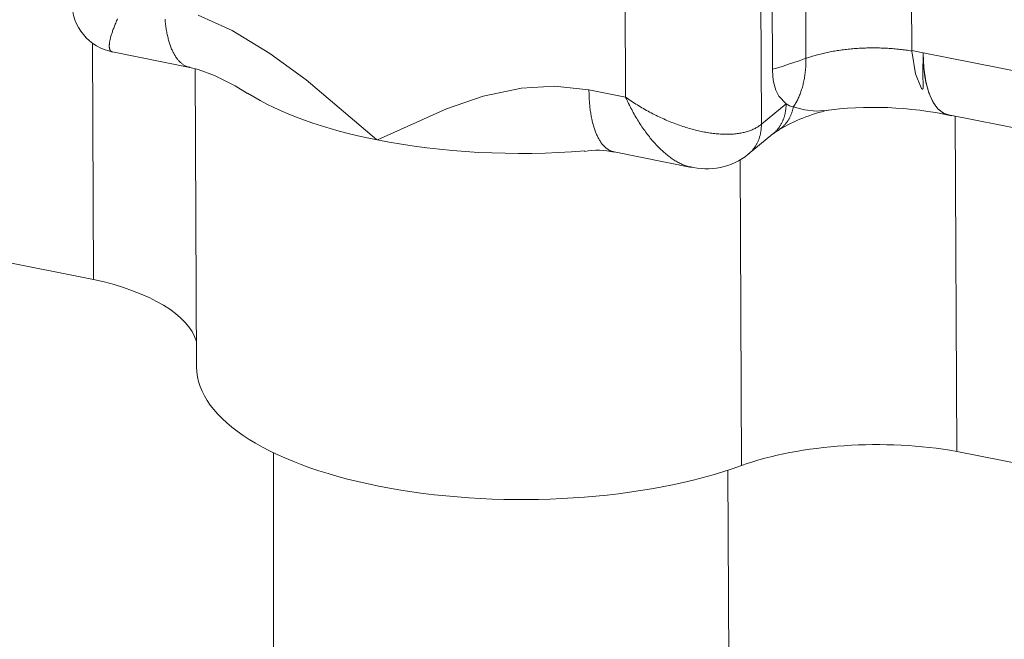
# Model space of a CAD drawing. Units: millimetres. Extents: x -1118 to 9347, y 4593 to 4926.
# Drawn here: x -254 to -254, y 4810 to 4811 of the extents above; entities that cross this region are included whole.
import ezdxf

# ---------------------------------------------------------------- set-up
doc = ezdxf.new("R2010")
doc.units = ezdxf.units.MM
doc.layers.add('БЗ', color=7, linetype='Continuous', lineweight=5)

msp = doc.modelspace()

# ---------------------------------------------------------------- linework, layer by layer
at = {"layer": 'БЗ', "color": 7, "linetype": 'Continuous'}
for p, q in [((-253.6101412225077, 4810.740142355988), (-253.6093301623115, 4810.567056577665)), ((-253.5659076166343, 4810.588333920632), (-253.566593898339, 4810.734791117674)), ((-253.5964672349648, 4810.586075949792), (-253.5971547644541, 4810.732799432647)), ((-253.6061430836787, 4810.58291586571), (-253.6068306131681, 4810.729639348563)), ((-253.6485034578856, 4810.574861765868), (-253.6491897395898, 4810.721318962909)), ((-253.795090951964, 4810.597520431416), (-253.7952310647718, 4810.597202867621)), ((-253.7813879997802, 4810.597340731696), (-253.7813525511207, 4810.596955759393)), ((-253.771817204542, 4810.598530225216), (-253.7620593599767, 4810.594077953879)), ((-253.796309636989, 4810.594542492563), (-253.7964086646718, 4810.594270199336)), ((-253.7962063738184, 4810.594819634345), (-253.796309636989, 4810.594542492563)), ((-253.796098900639, 4810.595101556301), (-253.7962063738184, 4810.594819634345)), ((-253.7959872439678, 4810.595388188873), (-253.796098900639, 4810.595101556301)), ((-253.7958714313546, 4810.595679461337), (-253.7959872439678, 4810.595388188873)), ((-253.7957514913744, 4810.595975301825), (-253.7958714313546, 4810.595679461337)), ((-253.7956274536206, 4810.596275637346), (-253.7957514913744, 4810.595975301825)), ((-253.7954993486976, 4810.596580393792), (-253.7956274536206, 4810.596275637346)), ((-253.7953672082134, 4810.596889495974), (-253.7954993486976, 4810.596580393792)), ((-253.7952310647718, 4810.597202867621), (-253.7953672082134, 4810.596889495974)), ((-253.7813525511207, 4810.596955759393), (-253.7813139490858, 4810.596574520504)), ((-253.7813139490858, 4810.596574520504), (-253.7812722031995, 4810.596197109095)), ((-253.7812722031995, 4810.596197109095), (-253.7812273237621, 4810.595823618287)), ((-253.7812273237621, 4810.595823618287), (-253.781179321847, 4810.595454140232)), ((-253.781179321847, 4810.595454140232), (-253.7811282092983, 4810.595088766094)), ((-253.7811282092983, 4810.595088766094), (-253.7810739987265, 4810.594727586024)), ((-253.7810739987265, 4810.594727586024), (-253.7810167035077, 4810.594370689138)), ((-253.7972121974792, 4810.591613305546), (-253.7972587978832, 4810.591404077228)), ((-253.7971611388944, 4810.591828105153), (-253.7972121974792, 4810.591613305546)), ((-253.7971056347264, 4810.592048423048), (-253.7971611388944, 4810.591828105153)), ((-253.7970456986706, 4810.592274204874), (-253.7971056347264, 4810.592048423048)), ((-253.7969813455148, 4810.592505394919), (-253.7970456986706, 4810.592274204874)), ((-253.7969125911372, 4810.592741936146), (-253.7969813455148, 4810.592505394919)), ((-253.7968394525019, 4810.592983770186), (-253.7969125911372, 4810.592741936146)), ((-253.7967619476551, 4810.593230837373), (-253.7968394525019, 4810.592983770186)), ((-253.7966800957196, 4810.593483076747), (-253.7967619476551, 4810.593230837373)), ((-253.7965939168912, 4810.59374042607), (-253.7966800957196, 4810.593483076747)), ((-253.7965034324335, 4810.594002821848), (-253.7965939168912, 4810.59374042607)), ((-253.7964086646718, 4810.594270199336), (-253.7965034324335, 4810.594002821848)), ((-253.7810167035077, 4810.594370689138), (-253.7809563377789, 4810.594018163494)), ((-253.7809563377789, 4810.594018163494), (-253.7808929164338, 4810.593670096073)), ((-253.7808929164338, 4810.593670096073), (-253.7808264551214, 4810.593326572754)), ((-253.7808264551214, 4810.593326572754), (-253.7807569702394, 4810.592987678299)), ((-253.7807569702394, 4810.592987678299), (-253.7806844789325, 4810.592653496324)), ((-253.7806844789325, 4810.592653496324), (-253.7806089990867, 4810.592324109281)), ((-253.7806089990867, 4810.592324109281), (-253.7805305493256, 4810.591999598444)), ((-253.7805305493256, 4810.591999598444), (-253.7804491490054, 4810.591680043881)), ((-253.7804491490054, 4810.591680043881), (-253.7803648182105, 4810.591365524437)), ((-253.7620593599767, 4810.594077953879), (-253.7511396813086, 4810.587479386916)), ((-253.8023175123361, 4810.590469108323), (-253.8019981199649, 4810.522308597653)), ((-253.7974760512029, 4810.58977978489), (-253.7974776200962, 4810.589628875927)), ((-253.7974776200962, 4810.589628875927), (-253.7974746653194, 4810.58948402788)), ((-253.7974699590266, 4810.589936717536), (-253.7974760512029, 4810.58977978489)), ((-253.7974746653194, 4810.58948402788), (-253.7974671876016, 4810.589345276489)), ((-253.7974593450706, 4810.590099635143), (-253.7974699590266, 4810.589936717536)), ((-253.7974671876016, 4810.589345276489), (-253.7974551887878, 4810.589212655987)), ((-253.7974442119539, 4810.590268497514), (-253.7974593450706, 4810.590099635143)), ((-253.7974551887878, 4810.589212655987), (-253.7974386718386, 4810.589086199099)), ((-253.7974245634101, 4810.590443262984), (-253.7974442119539, 4810.590268497514)), ((-253.7974386718386, 4810.589086199099), (-253.7974176408289, 4810.588965937024)), ((-253.7974004042868, 4810.590623888433), (-253.7974245634101, 4810.590443262984)), ((-253.7974176408289, 4810.588965937024), (-253.797392100949, 4810.588851899436)), ((-253.7973717405458, 4810.590810329293), (-253.7974004042868, 4810.590623888433)), ((-253.797392100949, 4810.588851899436), (-253.7973620584988, 4810.588744114472)), ((-253.7973385792585, 4810.591002539564), (-253.7973717405458, 4810.590810329293)), ((-253.7973620584988, 4810.588744114472), (-253.7973275208923, 4810.588642608727)), ((-253.797300928608, 4810.591200471822), (-253.7973385792585, 4810.591002539564)), ((-253.7972587978832, 4810.591404077228), (-253.797300928608, 4810.591200471822)), ((-253.7803648182105, 4810.591365524437), (-253.7802775777483, 4810.591056117714)), ((-253.7802775777483, 4810.591056117714), (-253.7801874491441, 4810.590751900055)), ((-253.7801874491441, 4810.590751900055), (-253.7800944546358, 4810.59045294652)), ((-253.7800944546358, 4810.59045294652), (-253.7799986171681, 4810.590159330872)), ((-253.7799986171681, 4810.590159330872), (-253.7798999603876, 4810.589871125555)), ((-253.7798999603876, 4810.589871125555), (-253.7797985086366, 4810.589588401682)), ((-253.7797985086366, 4810.589588401682), (-253.779694286947, 4810.589311229008)), ((-253.779694286947, 4810.589311229008), (-253.7795873210331, 4810.589039675922)), ((-253.7795873210331, 4810.589039675922), (-253.7794776372878, 4810.588773809427)), ((-253.7794776372878, 4810.588773809427), (-253.7793652627736, 4810.588513695121)), ((-253.5838632348971, 4810.588761276987), (-253.5843087231447, 4810.588715781141)), ((-253.5834161181207, 4810.588803917053), (-253.5838632348971, 4810.588761276987)), ((-253.5829674831351, 4810.588843690821), (-253.5834161181207, 4810.588803917053)), ((-253.5825174406339, 4810.588880588476), (-253.5829674831351, 4810.588843690821)), ((-253.5820661016584, 4810.588914600916), (-253.5825174406339, 4810.588880588476)), ((-253.5816135775699, 4810.588945719746), (-253.5820661016584, 4810.588914600916)), ((-253.5811599800221, 4810.588973937291), (-253.5816135775699, 4810.588945719746)), ((-253.5807054209331, 4810.588999246586), (-253.5811599800221, 4810.588973937291)), ((-253.5802500124587, 4810.589021641388), (-253.5807054209331, 4810.588999246586)), ((-253.5797938669642, 4810.589041116171), (-253.5802500124587, 4810.589021641388)), ((-253.5793370969964, 4810.58905766613), (-253.5797938669642, 4810.589041116171)), ((-253.5788798152568, 4810.589071287181), (-253.5793370969964, 4810.58905766613)), ((-253.5784221345722, 4810.589081975962), (-253.5788798152568, 4810.589071287181)), ((-253.5779641678694, 4810.58908972984), (-253.5784221345722, 4810.589081975962)), ((-253.5775060281443, 4810.589094546898), (-253.5779641678694, 4810.58908972984)), ((-253.5770478284359, 4810.589096425949), (-253.5775060281443, 4810.589094546898)), ((-253.5765896817982, 4810.589095366528), (-253.5770478284359, 4810.589096425949)), ((-253.5761317012723, 4810.589091368898), (-253.5765896817982, 4810.589095366528)), ((-253.5756739998579, 4810.589084434045), (-253.5761317012723, 4810.589091368898)), ((-253.5752166904859, 4810.589074563679), (-253.5756739998579, 4810.589084434045)), ((-253.5747598859905, 4810.589061760236), (-253.5752166904859, 4810.589074563679)), ((-253.5743036990814, 4810.589046026877), (-253.5747598859905, 4810.589061760236)), ((-253.5738482423162, 4810.58902736748), (-253.5743036990814, 4810.589046026877)), ((-253.5733936280718, 4810.589005786653), (-253.5738482423162, 4810.58902736748)), ((-253.5729399685172, 4810.588981289718), (-253.5733936280718, 4810.589005786653)), ((-253.5724873755863, 4810.58895388272), (-253.5729399685172, 4810.588981289718)), ((-253.5720359609502, 4810.58892357242), (-253.5724873755863, 4810.58895388272)), ((-253.5715858359875, 4810.5888903663), (-253.5720359609502, 4810.58892357242)), ((-253.571137111761, 4810.588854272551), (-253.5715858359875, 4810.5888903663)), ((-253.5706898989861, 4810.588815300077), (-253.571137111761, 4810.588854272551)), ((-253.5702443080056, 4810.588773458498), (-253.5706898989861, 4810.588815300077)), ((-253.5698004487629, 4810.588728758134), (-253.5702443080056, 4810.588773458498)), ((-253.5693584307736, 4810.588681210014), (-253.5698004487629, 4810.588728758134)), ((-253.7973275208923, 4810.588642608727), (-253.7972884966501, 4810.588547407245)), ((-253.7972884966501, 4810.588547407245), (-253.7972449954015, 4810.588458533515)), ((-253.7972449954015, 4810.588458533515), (-253.7971970278793, 4810.588376009467)), ((-253.7971970278793, 4810.588376009467), (-253.7971446059191, 4810.58829985546)), ((-253.7971446059191, 4810.58829985546), (-253.7970877424552, 4810.588230090287)), ((-253.7970877424552, 4810.588230090287), (-253.7970264515176, 4810.588166731159)), ((-253.7970264515176, 4810.588166731159), (-253.7969607482293, 4810.588109793711)), ((-253.7969607482293, 4810.588109793711), (-253.7968906488011, 4810.588059291989)), ((-253.7968906488011, 4810.588059291989), (-253.7968161705296, 4810.588015238455)), ((-253.7968161705296, 4810.588015238455), (-253.7967373317907, 4810.58797764398)), ((-253.7967373317907, 4810.58797764398), (-253.7966541520367, 4810.587946517836)), ((-253.7966541520367, 4810.587946517836), (-253.7965666517911, 4810.587921867707)), ((-253.7965666517911, 4810.587921867707), (-253.796522822811, 4810.587912277854)), ((-253.796522822811, 4810.587912277854), (-253.7742722416593, 4810.583478901214)), ((-253.7793652627736, 4810.588513695121), (-253.7792502252174, 4810.588259397182)), ((-253.7792502252174, 4810.588259397182), (-253.7791325530034, 4810.588010978356)), ((-253.7791325530034, 4810.588010978356), (-253.7790122751646, 4810.587768499936)), ((-253.7790122751646, 4810.587768499936), (-253.7788894213784, 4810.587532021749)), ((-253.7788894213784, 4810.587532021749), (-253.7787640219569, 4810.587301602143)), ((-253.7787640219569, 4810.587301602143), (-253.7786361078408, 4810.587077297972)), ((-253.7786361078408, 4810.587077297972), (-253.7785057105907, 4810.586859164578)), ((-253.7785057105907, 4810.586859164578), (-253.7783728623801, 4810.586647255782)), ((-253.7783728623801, 4810.586647255782), (-253.7782375959873, 4810.58644162387)), ((-253.7782375959873, 4810.58644162387), (-253.7780999447875, 4810.586242319579)), ((-253.7780999447875, 4810.586242319579), (-253.7779599427441, 4810.586049392085)), ((-253.7779599427441, 4810.586049392085), (-253.7778176244004, 4810.585862888986)), ((-253.7511396813086, 4810.587479386916), (-253.7407041464239, 4810.579853916728)), ((-253.59844333614, 4810.585377413847), (-253.5969608415342, 4810.585898701964)), ((-253.5969608415342, 4810.585898701964), (-253.5964672349648, 4810.586075949792)), ((-253.5963916542997, 4810.586103139771), (-253.5964672349645, 4810.586075949792)), ((-253.5964668580159, 4810.585860063406), (-253.5964672349648, 4810.586075949792)), ((-253.59604337941, 4810.58622605554), (-253.5963916542997, 4810.586103139771)), ((-253.5956904707233, 4810.586346741059), (-253.59604337941, 4810.58622605554)), ((-253.5953330153138, 4810.586465166552), (-253.5956904707233, 4810.586346741059)), ((-253.5949711013792, 4810.586581302797), (-253.5953330153138, 4810.586465166552)), ((-253.5946048182154, 4810.586695121139), (-253.5949711013792, 4810.586581302797)), ((-253.5942342561987, 4810.586806593497), (-253.5946048182154, 4810.586695121139)), ((-253.5938595067583, 4810.586915692365), (-253.5942342561987, 4810.586806593497)), ((-253.5934806623588, 4810.587022390826), (-253.5938595067583, 4810.586915692365)), ((-253.5930978164745, 4810.587126662554), (-253.5934806623588, 4810.587022390826)), ((-253.592711063566, 4810.58722848182), (-253.5930978164745, 4810.587126662554)), ((-253.5923204990601, 4810.587327823501), (-253.592711063566, 4810.58722848182)), ((-253.5919262193214, 4810.587424663088), (-253.5923204990601, 4810.587327823501)), ((-253.5915283216336, 4810.587518976687), (-253.5919262193214, 4810.587424663088)), ((-253.5911269041712, 4810.587610741026), (-253.5915283216336, 4810.587518976687)), ((-253.5907220659788, 4810.587699933464), (-253.5911269041712, 4810.587610741026)), ((-253.5903139069434, 4810.587786531996), (-253.5907220659788, 4810.587699933464)), ((-253.5899025277724, 4810.587870515254), (-253.5903139069434, 4810.587786531996)), ((-253.5894880299672, 4810.587951862514), (-253.5899025277724, 4810.587870515254)), ((-253.5890705157997, 4810.588030553708), (-253.5894880299672, 4810.587951862514)), ((-253.5886500882847, 4810.588106569419), (-253.5890705157997, 4810.588030553708)), ((-253.5882268511564, 4810.588179890892), (-253.5886500882847, 4810.588106569419)), ((-253.5878009088423, 4810.588250500035), (-253.5882268511564, 4810.588179890892)), ((-253.5873723664374, 4810.588318379426), (-253.5878009088423, 4810.588250500035)), ((-253.586941329678, 4810.588383512317), (-253.5873723664374, 4810.588318379426)), ((-253.5865079049157, 4810.588445882639), (-253.586941329678, 4810.588383512317)), ((-253.5860721990921, 4810.588505475), (-253.5865079049157, 4810.588445882639)), ((-253.5856343197109, 4810.588562274699), (-253.5860721990921, 4810.588505475)), ((-253.5851943748123, 4810.588616267722), (-253.5856343197109, 4810.588562274699)), ((-253.5847524729462, 4810.588667440744), (-253.5851943748123, 4810.588616267722)), ((-253.5843087231447, 4810.588715781141), (-253.5847524729462, 4810.588667440744)), ((-253.568918363099, 4810.588630825873), (-253.5693584307736, 4810.588681210014)), ((-253.568480354319, 4810.588577618141), (-253.568918363099, 4810.588630825873)), ((-253.5680445125059, 4810.588521599946), (-253.568480354319, 4810.588577618141)), ((-253.567610945197, 4810.588462785108), (-253.5680445125059, 4810.588521599946)), ((-253.5671797593687, 4810.588401188143), (-253.567610945197, 4810.588462785108)), ((-253.5667510614095, 4810.588336824245), (-253.5671797593687, 4810.588401188143)), ((-253.5663249570941, 4810.588269709296), (-253.5667510614095, 4810.588336824245)), ((-253.5659015515579, 4810.588199859857), (-253.5663249570941, 4810.588269709296)), ((-253.5659015515579, 4810.588199859857), (-253.5659076166344, 4810.588333920632)), ((-253.5659076166343, 4810.588333920632), (-253.5626784404943, 4810.587690514782)), ((-253.5659015515579, 4810.588199859857), (-253.564841830214, 4810.581656964036)), ((-253.5627945865918, 4810.581527715505), (-253.5626829328994, 4810.587558557561)), ((-253.5626784404943, 4810.587690514782), (-253.5626829328994, 4810.587558557561)), ((-253.5626778166019, 4810.587557371877), (-253.5626829328994, 4810.587558557561)), ((-253.5626778166019, 4810.587557371877), (-253.5626784404943, 4810.587690514782)), ((-253.5626784404943, 4810.587690514782), (-253.4852510571876, 4810.572263288406)), ((-253.5626778166019, 4810.587557371877), (-253.5624790370247, 4810.583324140965)), ((-253.7778176244004, 4810.585862888986), (-253.7776730248714, 4810.585682856305)), ((-253.7776730248714, 4810.585682856305), (-253.7775261798345, 4810.585509338457)), ((-253.7775261798345, 4810.585509338457), (-253.7773771255218, 4810.585342378258)), ((-253.7773771255218, 4810.585342378258), (-253.7772258987105, 4810.585182016902)), ((-253.7772258987105, 4810.585182016902), (-253.777072536713, 4810.585028293955)), ((-253.777072536713, 4810.585028293955), (-253.7769170773695, 4810.584881247347)), ((-253.7769170773695, 4810.584881247347), (-253.7767595590369, 4810.584740913358)), ((-253.7767595590369, 4810.584740913358), (-253.776600020581, 4810.584607326617)), ((-253.776600020581, 4810.584607326617), (-253.7764385013652, 4810.58448052008)), ((-253.7764385013652, 4810.58448052008), (-253.7762750412418, 4810.584360525037)), ((-253.7762750412418, 4810.584360525037), (-253.7761096805422, 4810.584247371095)), ((-253.7761096805422, 4810.584247371095), (-253.7759424600669, 4810.584141086172)), ((-253.7759424600669, 4810.584141086172), (-253.7757734210753, 4810.584041696493)), ((-253.7757734210753, 4810.584041696493), (-253.7756026052745, 4810.583949226581)), ((-253.7756026052745, 4810.583949226581), (-253.7754300548113, 4810.583863699251)), ((-253.7754300548113, 4810.583863699251), (-253.7752558122596, 4810.583785135606)), ((-253.7752558122596, 4810.583785135606), (-253.7750799206113, 4810.58371355503)), ((-253.7750799206113, 4810.58371355503), (-253.7749024232654, 4810.583648975185)), ((-253.7749024232654, 4810.583648975185), (-253.7747233640162, 4810.583591412005)), ((-253.7747233640162, 4810.583591412005), (-253.7745427870441, 4810.583540879693)), ((-253.7745427870441, 4810.583540879693), (-253.7743607369033, 4810.583497390717)), ((-253.7743607369033, 4810.583497390717), (-253.7742019131423, 4810.583465426111)), ((-253.7742332699928, 4810.583445873628), (-253.7718187538724, 4810.582896620171)), ((-253.7726996551105, 4810.58309700734), (-253.7722964819493, 4810.497057104554)), ((-253.6061430836787, 4810.58291586571), (-253.6045660898488, 4810.583388447379)), ((-253.6045660898488, 4810.583388447379), (-253.6030072358508, 4810.583871013306)), ((-253.6030072358508, 4810.583871013306), (-253.6014669063086, 4810.584363444427)), ((-253.6014669063086, 4810.584363444427), (-253.5999454812754, 4810.584865619243)), ((-253.5999454812754, 4810.584865619243), (-253.59844333614, 4810.585377413847)), ((-253.5965857409938, 4810.583015336418), (-253.5965546515985, 4810.583413706907)), ((-253.5965546515985, 4810.583413706907), (-253.59652825532, 4810.583814916513)), ((-253.59652825532, 4810.583814916513), (-253.5965065586707, 4810.584218866243)), ((-253.5965065586707, 4810.584218866243), (-253.5964895670044, 4810.584625456429)), ((-253.5964895670044, 4810.584625456429), (-253.5964772845132, 4810.585034586748)), ((-253.5964772845132, 4810.585034586748), (-253.5964697142279, 4810.585446156257)), ((-253.5964697142279, 4810.585446156257), (-253.5964668580159, 4810.585860063406)), ((-253.5624790370247, 4810.583324140965), (-253.5619082200313, 4810.579397594033)), ((-253.7718187538724, 4810.582896620171), (-253.7671366874343, 4810.581158086104)), ((-253.7671366874343, 4810.581158086104), (-253.7611301205177, 4810.578146093612)), ((-253.6060289533934, 4810.580706671357), (-253.6061430836787, 4810.58291586571)), ((-253.6058387004925, 4810.579343819861), (-253.6060289533934, 4810.580706671357)), ((-253.5970022456851, 4810.579942217494), (-253.5969339843069, 4810.580314400432)), ((-253.5969339843069, 4810.580314400432), (-253.5968703224506, 4810.580690187195)), ((-253.5968703224506, 4810.580690187195), (-253.5968112758241, 4810.581069485061)), ((-253.5968112758241, 4810.581069485061), (-253.5967568589955, 4810.581452200445)), ((-253.5967568589955, 4810.581452200445), (-253.5967070853919, 4810.581838238917)), ((-253.5967070853919, 4810.581838238917), (-253.5966619672942, 4810.58222750523)), ((-253.5966619672942, 4810.58222750523), (-253.5966215158346, 4810.582619903336)), ((-253.5966215158346, 4810.582619903336), (-253.5965857409938, 4810.583015336418)), ((-253.564841830214, 4810.581656964036), (-253.5632403448135, 4810.577562160633)), ((-253.5626243702736, 4810.578078419926), (-253.5627945865918, 4810.581527715505)), ((-253.7611301205177, 4810.578146093612), (-253.7575702263446, 4810.575922105832)), ((-253.7407041464239, 4810.579853916728), (-253.7203426178429, 4810.562670825648)), ((-253.6896280860122, 4810.575128367161), (-253.6785509894024, 4810.577439104906)), ((-253.6785509894024, 4810.577439104906), (-253.6690590044194, 4810.578011888731)), ((-253.6690590044194, 4810.578011888731), (-253.6590748187963, 4810.576968084988)), ((-253.6052012519998, 4810.576948548385), (-253.6058387004925, 4810.579343819861)), ((-253.5977116621291, 4810.577105314218), (-253.5976073052905, 4810.577445440058)), ((-253.5976073052905, 4810.577445440058), (-253.5975073818422, 4810.577789877594)), ((-253.5975073818422, 4810.577789877594), (-253.5974119164383, 4810.578138541843)), ((-253.5974119164383, 4810.578138541843), (-253.5973209326336, 4810.578491346777)), ((-253.5973209326336, 4810.578491346777), (-253.5972344528773, 4810.578848205345)), ((-253.5972344528773, 4810.578848205345), (-253.5971524985066, 4810.579209029499)), ((-253.5971524985066, 4810.579209029499), (-253.5970750897426, 4810.57957373021)), ((-253.5970750897426, 4810.57957373021), (-253.5970022456851, 4810.579942217494)), ((-253.5632403448135, 4810.577562160633), (-253.5631342427947, 4810.577419644087)), ((-253.5631342427947, 4810.577419644087), (-253.5630227667715, 4810.577296449651)), ((-253.5626777199902, 4810.577344753318), (-253.5626243702736, 4810.578078419926)), ((-253.5619082200313, 4810.579397594033), (-253.5610135933549, 4810.576107308318)), ((-253.7001938460033, 4810.571558360398), (-253.6896280860122, 4810.575128367161)), ((-253.6590748187963, 4810.576968084988), (-253.6485034578856, 4810.574861765868)), ((-253.6590748187963, 4810.576968084988), (-253.6590712556535, 4810.576551142995)), ((-253.6590712556535, 4810.576551142995), (-253.6590644869757, 4810.576136947039)), ((-253.6590644869757, 4810.576136947039), (-253.6590545144323, 4810.575725599319)), ((-253.6590545144323, 4810.575725599319), (-253.6590413404842, 4810.575317201328)), ((-253.6590413404842, 4810.575317201328), (-253.6590249683817, 4810.574911853832)), ((-253.6590249683817, 4810.574911853832), (-253.6590054021646, 4810.574509656844)), ((-253.6485034578856, 4810.574861765868), (-253.6482947922817, 4810.574403957686)), ((-253.6485034578856, 4810.574861765868), (-253.6480906697881, 4810.574572223284)), ((-253.6480906697881, 4810.574572223284), (-253.6476747771254, 4810.574285395304)), ((-253.604332062225, 4810.575145425267), (-253.6052012519998, 4810.576948548385)), ((-253.602207635722, 4810.572927935493), (-253.604332062225, 4810.575145425267)), ((-253.5988457720256, 4810.574251687755), (-253.5987028024041, 4810.57454936625)), ((-253.5987028024041, 4810.57454936625), (-253.5985639958749, 4810.574852071003)), ((-253.5985639958749, 4810.574852071003), (-253.5984293866867, 4810.575159727328)), ((-253.5984293866867, 4810.575159727328), (-253.5982990080523, 4810.575472259316)), ((-253.5982990080523, 4810.575472259316), (-253.5981728921406, 4810.575789589854)), ((-253.5981728921406, 4810.575789589854), (-253.5980510700685, 4810.576111640645)), ((-253.5980510700685, 4810.576111640645), (-253.5979335718946, 4810.576438332228)), ((-253.5979335718946, 4810.576438332228), (-253.5978204266091, 4810.576769583996)), ((-253.5978204266091, 4810.576769583996), (-253.5977116621291, 4810.577105314218)), ((-253.5630227667715, 4810.577296449651), (-253.5629647387806, 4810.577246200945)), ((-253.5629647387806, 4810.577246200945), (-253.5629322287932, 4810.577223319524)), ((-253.5629322287932, 4810.577223319524), (-253.562895726748, 4810.577203069848)), ((-253.562895726748, 4810.577203069848), (-253.5628776578712, 4810.577195515906)), ((-253.5628776578712, 4810.577195515906), (-253.5628590402422, 4810.577189697477)), ((-253.5628590402422, 4810.577189697477), (-253.5628413174575, 4810.577186236599)), ((-253.5628413174575, 4810.577186236599), (-253.56282406218, 4810.577185068663)), ((-253.56282406218, 4810.577185068663), (-253.5628056161993, 4810.577186567158)), ((-253.5628056161993, 4810.577186567158), (-253.562788899224, 4810.577190758149)), ((-253.562788899224, 4810.577190758149), (-253.5627461820044, 4810.57721723425)), ((-253.5627461820044, 4810.57721723425), (-253.5626777199902, 4810.577344753318)), ((-253.5610135933549, 4810.576107308318), (-253.5597697338873, 4810.573357866454)), ((-253.6590054021646, 4810.574509656844), (-253.6589826466604, 4810.574110709601)), ((-253.6589826466604, 4810.574110709601), (-253.6589567074838, 4810.573715110536)), ((-253.6589567074838, 4810.573715110536), (-253.6589275910345, 4810.57332295726)), ((-253.6589275910345, 4810.57332295726), (-253.6588953044972, 4810.572934346527)), ((-253.6588953044972, 4810.572934346527), (-253.658859855838, 4810.572549374222)), ((-253.658859855838, 4810.572549374222), (-253.6588212538026, 4810.572168135333)), ((-253.6588212538026, 4810.572168135333), (-253.6587795079163, 4810.571790723925)), ((-253.6587795079163, 4810.571790723925), (-253.6587346284792, 4810.571417233117)), ((-253.6482947922817, 4810.574403957686), (-253.6480829717482, 4810.573948905624)), ((-253.6480829717482, 4810.573948905624), (-253.6478680485493, 4810.573496721961)), ((-253.6478680485493, 4810.573496721961), (-253.6476500757129, 4810.573047518267)), ((-253.6476747771254, 4810.574285395304), (-253.6472558825127, 4810.574001352699)), ((-253.6476500757129, 4810.573047518267), (-253.6474291070215, 4810.572601405376)), ((-253.6474291070215, 4810.572601405376), (-253.647205196996, 4810.572158493358)), ((-253.6472558825127, 4810.574001352699), (-253.646834089306, 4810.573720165553)), ((-253.647205196996, 4810.572158493358), (-253.6469784008818, 4810.571718891498)), ((-253.6469784008818, 4810.571718891498), (-253.6467487746384, 4810.571282708258)), ((-253.646834089306, 4810.573720165553), (-253.6464095015764, 4810.573441903243)), ((-253.6464095015764, 4810.573441903243), (-253.6459822240848, 4810.573166634428)), ((-253.6459822240848, 4810.573166634428), (-253.6455523622551, 4810.572894427025)), ((-253.6455523622551, 4810.572894427025), (-253.6451200221495, 4810.572625348198)), ((-253.6451200221495, 4810.572625348198), (-253.6446853104418, 4810.572359464337)), ((-253.6446853104418, 4810.572359464337), (-253.6442483343899, 4810.572096841046)), ((-253.6442483343899, 4810.572096841046), (-253.643809201812, 4810.571837543122)), ((-253.643809201812, 4810.571837543122), (-253.6433680210567, 4810.571581634546)), ((-253.6093301623115, 4810.567056577665), (-253.602207635722, 4810.572927935493)), ((-253.6022796459933, 4810.571482612123), (-253.6022597152731, 4810.571686495802)), ((-253.6022597152731, 4810.571686495802), (-253.6022429935113, 4810.571891327726)), ((-253.6022429935113, 4810.571891327726), (-253.6022294848335, 4810.572097057355)), ((-253.6022294848335, 4810.572097057355), (-253.602219192573, 4810.572303633929)), ((-253.602219192573, 4810.572303633929), (-253.6022121192691, 4810.572511006477)), ((-253.6022121192691, 4810.572511006477), (-253.6022082666675, 4810.572719123835)), ((-253.6022082666675, 4810.572719123835), (-253.6022076357179, 4810.572927934651)), ((-253.6022076357179, 4810.572927934651), (-253.602207635722, 4810.572927935493)), ((-253.6002533552174, 4810.571496691946), (-253.6002097990125, 4810.571688938582)), ((-253.6002097990125, 4810.571688938582), (-253.600169213294, 4810.571882667909)), ((-253.600169213294, 4810.571882667909), (-253.600134955683, 4810.572059750216)), ((-253.600134955683, 4810.572059750216), (-253.5999600356361, 4810.572314682415)), ((-253.5968640873455, 4810.571254442465), (-253.600134955683, 4810.572059750216)), ((-253.5999600356361, 4810.572314682415), (-253.599788968478, 4810.572575192248)), ((-253.599788968478, 4810.572575192248), (-253.5996217964175, 4810.572841215439)), ((-253.5996217964175, 4810.572841215439), (-253.5994585607018, 4810.573112686348)), ((-253.5994585607018, 4810.573112686348), (-253.5992993016059, 4810.573389537999)), ((-253.5992993016059, 4810.573389537999), (-253.5991440584254, 4810.573671702079)), ((-253.5991440584254, 4810.573671702079), (-253.598992869464, 4810.573959108969)), ((-253.598992869464, 4810.573959108969), (-253.5988457720256, 4810.574251687755)), ((-253.5597697338873, 4810.573357866454), (-253.558279116182, 4810.57137711722)), ((-253.7200510866595, 4810.562612738736), (-253.7001938460033, 4810.571558360398)), ((-253.6587346284792, 4810.571417233117), (-253.658686626564, 4810.571047755063)), ((-253.658686626564, 4810.571047755063), (-253.6586355140151, 4810.570682380925)), ((-253.6586355140151, 4810.570682380925), (-253.6585813034436, 4810.570321200856)), ((-253.6585813034436, 4810.570321200856), (-253.6585240082248, 4810.569964303969)), ((-253.6585240082248, 4810.569964303969), (-253.6584636424958, 4810.569611778325)), ((-253.6584636424958, 4810.569611778325), (-253.6584002211512, 4810.569263710903)), ((-253.6584002211512, 4810.569263710903), (-253.6583337598385, 4810.568920187585)), ((-253.6583337598385, 4810.568920187585), (-253.6582642749565, 4810.56858129313)), ((-253.6467487746384, 4810.571282708258), (-253.6465163749219, 4810.570850051261)), ((-253.6465163749219, 4810.570850051261), (-253.6462812590743, 4810.57042102726)), ((-253.6462812590743, 4810.57042102726), (-253.6460434851059, 4810.569995742107)), ((-253.6460434851059, 4810.569995742107), (-253.6458031116849, 4810.569574300739)), ((-253.6458031116849, 4810.569574300739), (-253.6455601981193, 4810.569156807136)), ((-253.6455601981193, 4810.569156807136), (-253.645314804344, 4810.568743364312)), ((-253.6433680210567, 4810.571581634546), (-253.6429249009789, 4810.571329178457)), ((-253.6429249009789, 4810.571329178457), (-253.642479950912, 4810.571080237145)), ((-253.642479950912, 4810.571080237145), (-253.642033280641, 4810.570834872032)), ((-253.642033280641, 4810.570834872032), (-253.6415850003749, 4810.57059314366)), ((-253.6415850003749, 4810.57059314366), (-253.6411352207199, 4810.57035511167)), ((-253.6411352207199, 4810.57035511167), (-253.6406840526527, 4810.570120834794)), ((-253.6406840526527, 4810.570120834794), (-253.640231607492, 4810.569890370836)), ((-253.640231607492, 4810.569890370836), (-253.6397779968722, 4810.56966377666)), ((-253.6397779968722, 4810.56966377666), (-253.6393233327146, 4810.569441108173)), ((-253.6393233327146, 4810.569441108173), (-253.6388677272013, 4810.569222420319)), ((-253.6388677272013, 4810.569222420319), (-253.6384112927454, 4810.569007767051)), ((-253.6384112927454, 4810.569007767051), (-253.6379541419658, 4810.568797201334)), ((-253.602891431747, 4810.568755475408), (-253.6028274491539, 4810.568940930368)), ((-253.6028274491539, 4810.568940930368), (-253.6027665354393, 4810.569128011)), ((-253.6027665354393, 4810.569128011), (-253.6027087056326, 4810.569316671143)), ((-253.6027087056326, 4810.569316671143), (-253.6026539740028, 4810.569506864251)), ((-253.6026539740028, 4810.569506864251), (-253.6026023540542, 4810.569698543394)), ((-253.6026023540542, 4810.569698543394), (-253.6025538585222, 4810.56989166128)), ((-253.6025538585222, 4810.56989166128), (-253.6025084993735, 4810.570086170258)), ((-253.6025084993735, 4810.570086170258), (-253.6024662877992, 4810.570282022338)), ((-253.6024662877992, 4810.570282022338), (-253.6024272342148, 4810.570479169194)), ((-253.6024272342148, 4810.570479169194), (-253.6023913482558, 4810.570677562185)), ((-253.6023913482558, 4810.570677562185), (-253.6023586387765, 4810.57087715236)), ((-253.6023586387765, 4810.57087715236), (-253.6023291138476, 4810.571077890471)), ((-253.6023291138476, 4810.571077890471), (-253.6023027807543, 4810.571279726993)), ((-253.6023027807543, 4810.571279726993), (-253.6022796459933, 4810.571482612123)), ((-253.6012541305153, 4810.568822201164), (-253.6011677096528, 4810.568986747482)), ((-253.6011677096528, 4810.568986747482), (-253.601084022927, 4810.569153443214)), ((-253.601084022927, 4810.569153443214), (-253.6010030909863, 4810.569322247234)), ((-253.6010030909863, 4810.569322247234), (-253.6009249337989, 4810.569493117887)), ((-253.6009249337989, 4810.569493117887), (-253.6008495706495, 4810.569666013018)), ((-253.6008495706495, 4810.569666013018), (-253.6007770201323, 4810.569840889964)), ((-253.6007770201323, 4810.569840889964), (-253.6007073001487, 4810.57001770558)), ((-253.6007073001487, 4810.57001770558), (-253.6006404279007, 4810.570196416236)), ((-253.6006404279007, 4810.570196416236), (-253.6005764198878, 4810.570376977841)), ((-253.6005764198878, 4810.570376977841), (-253.6005152919037, 4810.570559345842)), ((-253.6005152919037, 4810.570559345842), (-253.6004570590301, 4810.570743475244)), ((-253.6004570590301, 4810.570743475244), (-253.6004017356353, 4810.570929320615)), ((-253.6004017356353, 4810.570929320615), (-253.6003493353697, 4810.571116836099)), ((-253.6003493353697, 4810.571116836099), (-253.6002998711624, 4810.571305975432)), ((-253.6002998711624, 4810.571305975432), (-253.6002533552174, 4810.571496691946)), ((-253.5935307830813, 4810.57081822029), (-253.5968640873455, 4810.571254442465)), ((-253.5914530464609, 4810.571050581681), (-253.5935307830813, 4810.57081822029)), ((-253.558279116182, 4810.57137711722), (-253.5565003459166, 4810.570111486471)), ((-253.5565003459166, 4810.570111486471), (-253.5555594744022, 4810.569893596788)), ((-253.5553831680745, 4810.569794945838), (-253.476793365806, 4810.554136110181)), ((-253.5534420648347, 4810.569408185524), (-253.5529888735938, 4810.472694083386)), ((-253.6582642749565, 4810.56858129313), (-253.6581917836495, 4810.568247111154)), ((-253.6581917836495, 4810.568247111154), (-253.6581163038039, 4810.567917724111)), ((-253.6581163038039, 4810.567917724111), (-253.6580378540426, 4810.567593213274)), ((-253.6580378540426, 4810.567593213274), (-253.6579564537226, 4810.567273658712)), ((-253.6579564537226, 4810.567273658712), (-253.6578721229278, 4810.566959139267)), ((-253.6578721229278, 4810.566959139267), (-253.6577848824655, 4810.566649732545)), ((-253.6577848824655, 4810.566649732545), (-253.6576947538609, 4810.566345514885)), ((-253.6576947538609, 4810.566345514885), (-253.6576017593527, 4810.56604656135)), ((-253.6576017593527, 4810.56604656135), (-253.6575059218851, 4810.565752945702)), ((-253.645314804344, 4810.568743364312), (-253.6450669909071, 4810.568334074275)), ((-253.6450669909071, 4810.568334074275), (-253.6448168189523, 4810.567929038014)), ((-253.6448168189523, 4810.567929038014), (-253.6445643502059, 4810.567528355464)), ((-253.6445643502059, 4810.567528355464), (-253.6443096469608, 4810.567132125486)), ((-253.6443096469608, 4810.567132125486), (-253.6440527720614, 4810.566740445845)), ((-253.6440527720614, 4810.566740445845), (-253.6437937888875, 4810.566353413184)), ((-253.6437937888875, 4810.566353413184), (-253.6435327613393, 4810.565971122995)), ((-253.6379541419658, 4810.568797201334), (-253.6374963876576, 4810.568590775122)), ((-253.6374963876576, 4810.568590775122), (-253.6370381427649, 4810.568388539347)), ((-253.6370381427649, 4810.568388539347), (-253.6365795203521, 4810.568190543908)), ((-253.6365795203521, 4810.568190543908), (-253.6361206335786, 4810.567996837658)), ((-253.6361206335786, 4810.567996837658), (-253.6356615956665, 4810.56780746839)), ((-253.6356615956665, 4810.56780746839), (-253.6352025198775, 4810.567622482829)), ((-253.6352025198775, 4810.567622482829), (-253.6347435194812, 4810.567441926618)), ((-253.6347435194812, 4810.567441926618), (-253.6342847077292, 4810.567265844304)), ((-253.6342847077292, 4810.567265844304), (-253.6338261978269, 4810.567094279334)), ((-253.6338261978269, 4810.567094279334), (-253.633368102904, 4810.56692727404)), ((-253.633368102904, 4810.56692727404), (-253.632910535989, 4810.566764869627)), ((-253.632910535989, 4810.566764869627), (-253.6324536099795, 4810.566607106166)), ((-253.6324536099795, 4810.566607106166), (-253.6319974376153, 4810.566454022583)), ((-253.6319974376153, 4810.566454022583), (-253.63154213145, 4810.56630565665)), ((-253.63154213145, 4810.56630565665), (-253.6310878038237, 4810.566162044972)), ((-253.6310878038237, 4810.566162044972), (-253.6306345668347, 4810.566023222984)), ((-253.6306345668347, 4810.566023222984), (-253.6301825323129, 4810.565889224939)), ((-253.6109142905609, 4810.565992871651), (-253.6106693137566, 4810.566130619023)), ((-253.6106693137566, 4810.566130619023), (-253.6104304655466, 4810.566273163839)), ((-253.6104304655466, 4810.566273163839), (-253.6101978048631, 4810.566420470928)), ((-253.6101978048631, 4810.566420470928), (-253.6099713891119, 4810.566572503944)), ((-253.6099713891119, 4810.566572503944), (-253.6097512741575, 4810.566729225377)), ((-253.6097512741575, 4810.566729225377), (-253.6095375143101, 4810.566890596556)), ((-253.6095375143101, 4810.566890596556), (-253.6093301623115, 4810.567056577665)), ((-253.6093831888918, 4810.565804626159), (-253.6093663019464, 4810.566009410533)), ((-253.6093663019464, 4810.566009410533), (-253.6093526278918, 4810.566215095219)), ((-253.6093526278918, 4810.566215095219), (-253.6093421701027, 4810.566421629466)), ((-253.6093421701027, 4810.566421629466), (-253.6093349311589, 4810.566628962314)), ((-253.6093349311589, 4810.566628962314), (-253.6093309128465, 4810.566837042608)), ((-253.6093309128465, 4810.566837042608), (-253.6093301161571, 4810.567045819007)), ((-253.6093301161571, 4810.567045819007), (-253.6093301623115, 4810.567056577665)), ((-253.6093301623115, 4810.567056577665), (-253.6093301623115, 4810.567056577665)), ((-253.6044305094828, 4810.565894082986), (-253.6043173719736, 4810.566045270328)), ((-253.6043173719736, 4810.566045270328), (-253.6042069357269, 4810.566198797802)), ((-253.6042069357269, 4810.566198797802), (-253.6040992279911, 4810.566354627528)), ((-253.6040992279911, 4810.566354627528), (-253.6039942753412, 4810.566512721057)), ((-253.6039942753412, 4810.566512721057), (-253.6038921036729, 4810.566673039383)), ((-253.6038921036729, 4810.566673039383), (-253.6037927381954, 4810.566835542947)), ((-253.6037927381954, 4810.566835542947), (-253.6036962034259, 4810.567000191657)), ((-253.6036962034259, 4810.567000191657), (-253.6036025231829, 4810.567166944887)), ((-253.6036570627291, 4810.565930041724), (-253.6035191375215, 4810.566040972569)), ((-253.6036025231829, 4810.567166944887), (-253.6035117205802, 4810.567335761491)), ((-253.6035191375215, 4810.566040972569), (-253.6033833662713, 4810.566154779655)), ((-253.6035117205802, 4810.567335761491), (-253.6034238180223, 4810.56750659982)), ((-253.6034238180223, 4810.56750659982), (-253.6033388371978, 4810.56767941772)), ((-253.6033833662713, 4810.566154779655), (-253.6032497824772, 4810.566271434903)), ((-253.6033388371978, 4810.56767941772), (-253.6032567990745, 4810.567854172551)), ((-253.6032567990745, 4810.567854172551), (-253.6031777238942, 4810.568030821195)), ((-253.6032497824772, 4810.566271434903), (-253.6031184190995, 4810.566390909528)), ((-253.6031777238942, 4810.568030821195), (-253.6031016311672, 4810.568209320065)), ((-253.6031184190995, 4810.566390909528), (-253.6029893085496, 4810.566513174053)), ((-253.6031016311672, 4810.568209320065), (-253.603028539668, 4810.568389625122)), ((-253.603028539668, 4810.568389625122), (-253.6029584674317, 4810.568571691877)), ((-253.6029893085496, 4810.566513174053), (-253.602862482684, 4810.566638198311)), ((-253.6029584674317, 4810.568571691877), (-253.602891431747, 4810.568755475408)), ((-253.602862482684, 4810.566638198311), (-253.602737972795, 4810.566765951453)), ((-253.602737972795, 4810.566765951453), (-253.6026158096035, 4810.566896401959)), ((-253.6026158096035, 4810.566896401959), (-253.6024960232518, 4810.567029517641)), ((-253.6024960232518, 4810.567029517641), (-253.6023786432946, 4810.567165265656)), ((-253.6023786432946, 4810.567165265656), (-253.6022636986945, 4810.567303612509)), ((-253.6022636986945, 4810.567303612509), (-253.6021512178118, 4810.567444524066)), ((-253.6021512178118, 4810.567444524066), (-253.6020412283997, 4810.567587965559)), ((-253.6020412283997, 4810.567587965559), (-253.6019337575963, 4810.567733901596)), ((-253.6019337575963, 4810.567733901596), (-253.6018288319186, 4810.567882296168)), ((-253.6018288319186, 4810.567882296168), (-253.6017264772552, 4810.568033112664)), ((-253.6017264772552, 4810.568033112664), (-253.601626718861, 4810.568186313869)), ((-253.601626718861, 4810.568186313869), (-253.6015295813493, 4810.568341861986)), ((-253.6015295813493, 4810.568341861986), (-253.6014350886877, 4810.568499718632)), ((-253.6014350886877, 4810.568499718632), (-253.6013432641911, 4810.568659844861)), ((-253.6013432641911, 4810.568659844861), (-253.6012541305153, 4810.568822201164)), ((-253.6575059218851, 4810.565752945702), (-253.6574072651049, 4810.565464740385)), ((-253.6574072651049, 4810.565464740385), (-253.6573058133538, 4810.565182016511)), ((-253.6573058133538, 4810.565182016511), (-253.6572015916638, 4810.564904843838)), ((-253.6572015916638, 4810.564904843838), (-253.6570946257499, 4810.564633290753)), ((-253.6570946257499, 4810.564633290753), (-253.6569849420048, 4810.564367424257)), ((-253.6569849420048, 4810.564367424257), (-253.6568725674907, 4810.564107309951)), ((-253.6568725674907, 4810.564107309951), (-253.6567575299348, 4810.563853012012)), ((-253.6567575299348, 4810.563853012012), (-253.6566398577205, 4810.563604593186)), ((-253.6566398577205, 4810.563604593186), (-253.6565195798819, 4810.563362114766)), ((-253.6565195798819, 4810.563362114766), (-253.6563967260957, 4810.56312563658)), ((-253.6435327613393, 4810.565971122995), (-253.6432697538216, 4810.565593669603)), ((-253.6432697538216, 4810.565593669603), (-253.6430048312277, 4810.56522114614)), ((-253.6430048312277, 4810.56522114614), (-253.6427380589228, 4810.56485364452)), ((-253.6427380589228, 4810.56485364452), (-253.6424695027295, 4810.564491255418)), ((-253.6424695027295, 4810.564491255418), (-253.6421992289097, 4810.564134068248)), ((-253.6421992289097, 4810.564134068248), (-253.6419273041492, 4810.563782171142)), ((-253.6419273041492, 4810.563782171142), (-253.6416537955421, 4810.563435650924)), ((-253.6416537955421, 4810.563435650924), (-253.6413787705719, 4810.563094593093)), ((-253.6301825323129, 4810.565889224939), (-253.6297318117909, 4810.565760083899)), ((-253.6297318117909, 4810.565760083899), (-253.6292825164769, 4810.565635831726)), ((-253.6292825164769, 4810.565635831726), (-253.628834757228, 4810.565516499079)), ((-253.628834757228, 4810.565516499079), (-253.6283886445221, 4810.5654021154)), ((-253.6283886445221, 4810.5654021154), (-253.6279442884307, 4810.565292708913)), ((-253.6279442884307, 4810.565292708913), (-253.6275017985926, 4810.565188306612)), ((-253.6275017985926, 4810.565188306612), (-253.6270612841848, 4810.565088934256)), ((-253.6270612841848, 4810.565088934256), (-253.6266228538981, 4810.564994616365)), ((-253.6266228538981, 4810.564994616365), (-253.6261866159083, 4810.564905376209)), ((-253.6261866159083, 4810.564905376209), (-253.6257526778511, 4810.564821235807)), ((-253.6257526778511, 4810.564821235807), (-253.6253211467935, 4810.564742215921)), ((-253.6253211467935, 4810.564742215921), (-253.62489212921, 4810.564668336046)), ((-253.62489212921, 4810.564668336046), (-253.6244657309541, 4810.564599614411)), ((-253.6244657309541, 4810.564599614411), (-253.6240420572327, 4810.564536067973)), ((-253.6240420572327, 4810.564536067973), (-253.6236212125814, 4810.564477712411)), ((-253.6236212125814, 4810.564477712411), (-253.6232033008374, 4810.564424562122)), ((-253.6232033008374, 4810.564424562122), (-253.622788425114, 4810.564376630222)), ((-253.622788425114, 4810.564376630222), (-253.6223766877753, 4810.564333928536)), ((-253.6223766877753, 4810.564333928536), (-253.6219681904118, 4810.564296467601)), ((-253.6219681904118, 4810.564296467601), (-253.6215630338141, 4810.564264256659)), ((-253.6215630338141, 4810.564264256659), (-253.6211613179482, 4810.564237303658)), ((-253.6211613179482, 4810.564237303658), (-253.6207631419318, 4810.564215615249)), ((-253.6207631419318, 4810.564215615249), (-253.6203686040085, 4810.564199196781)), ((-253.6203686040085, 4810.564199196781), (-253.619977801525, 4810.564188052308)), ((-253.619977801525, 4810.564188052308), (-253.6195908309056, 4810.564182184577)), ((-253.6195908309056, 4810.564182184577), (-253.61920778763, 4810.564181595038)), ((-253.61920778763, 4810.564181595038), (-253.618828766208, 4810.564186283837)), ((-253.618828766208, 4810.564186283837), (-253.6184538601576, 4810.564196249814)), ((-253.6184538601576, 4810.564196249814), (-253.6180831619811, 4810.564211490511)), ((-253.6180831619811, 4810.564211490511), (-253.617716763143, 4810.564232002169)), ((-253.617716763143, 4810.564232002169), (-253.6173547540465, 4810.564257779726)), ((-253.6173547540465, 4810.564257779726), (-253.616997224012, 4810.564288816823)), ((-253.616997224012, 4810.564288816823), (-253.616644261255, 4810.5643251058)), ((-253.616644261255, 4810.5643251058), (-253.6162959528631, 4810.564366637705)), ((-253.6162959528631, 4810.564366637705), (-253.6159523847767, 4810.56441340229)), ((-253.6159523847767, 4810.56441340229), (-253.6156136417661, 4810.564465388017)), ((-253.6156136417661, 4810.564465388017), (-253.6152798074106, 4810.564522582059)), ((-253.6152798074106, 4810.564522582059), (-253.6149509640799, 4810.564584970303)), ((-253.6149509640799, 4810.564584970303), (-253.6146271929097, 4810.564652537358)), ((-253.6146271929097, 4810.564652537358), (-253.6143085737866, 4810.56472526655)), ((-253.6143085737866, 4810.56472526655), (-253.6139951853253, 4810.564803139937)), ((-253.6139951853253, 4810.564803139937), (-253.6136871048485, 4810.564886138303)), ((-253.6136871048485, 4810.564886138303), (-253.6133844083719, 4810.564974241171)), ((-253.6133844083719, 4810.564974241171), (-253.6130871705807, 4810.5650674268)), ((-253.61311057733, 4810.558403981366), (-253.6059880507406, 4810.564275339193)), ((-253.6130871705807, 4810.5650674268), (-253.6127954648139, 4810.565165672201)), ((-253.6127954648139, 4810.565165672201), (-253.6125093630452, 4810.565268953133)), ((-253.6125093630452, 4810.565268953133), (-253.6122289358665, 4810.565377244111)), ((-253.6122289358665, 4810.565377244111), (-253.611954252469, 4810.565490518417)), ((-253.611954252469, 4810.565490518417), (-253.6116853806259, 4810.565608748103)), ((-253.6116853806259, 4810.565608748103), (-253.6114223866782, 4810.565731903996)), ((-253.6114223866782, 4810.565731903996), (-253.6111653355152, 4810.565859955712)), ((-253.6111653355152, 4810.565859955712), (-253.6109142905609, 4810.565992871651)), ((-253.6099531924142, 4810.563059992251), (-253.609892120456, 4810.563246990377)), ((-253.609892120456, 4810.563246990377), (-253.6098341316515, 4810.5634355704)), ((-253.6098341316515, 4810.5634355704), (-253.6097792403082, 4810.56362568579)), ((-253.6097792403082, 4810.56362568579), (-253.6097274599699, 4810.563817289639)), ((-253.6097274599699, 4810.563817289639), (-253.6096788034124, 4810.564010334671)), ((-253.6096788034124, 4810.564010334671), (-253.6096332826411, 4810.564204773257)), ((-253.6096332826411, 4810.564204773257), (-253.6095909088878, 4810.56440055742)), ((-253.6095909088878, 4810.56440055742), (-253.6095516926069, 4810.564597638854)), ((-253.6095516926069, 4810.564597638854), (-253.6095156434751, 4810.564795968933)), ((-253.6095156434751, 4810.564795968933), (-253.6094827703868, 4810.564995498721)), ((-253.6094827703868, 4810.564995498721), (-253.6094530814528, 4810.565196178986)), ((-253.6094530814528, 4810.565196178986), (-253.6094265839986, 4810.565397960216)), ((-253.6094265839986, 4810.565397960216), (-253.6094032845621, 4810.565600792621)), ((-253.6094032845621, 4810.565600792621), (-253.6093831888918, 4810.565804626159)), ((-253.6059880513213, 4810.564275338714), (-253.6058448594364, 4810.564395708868)), ((-253.6058448594364, 4810.564395708868), (-253.605703991929, 4810.564518826157)), ((-253.605703991929, 4810.564518826157), (-253.6055654835565, 4810.564644660207)), ((-253.6055654835565, 4810.564644660207), (-253.6054293684931, 4810.564773179968)), ((-253.6054293684931, 4810.564773179968), (-253.6052956803235, 4810.564904353731)), ((-253.6052956803235, 4810.564904353731), (-253.6051644520336, 4810.565038149131)), ((-253.6051644520336, 4810.565038149131), (-253.6050357160013, 4810.565174533156)), ((-253.6050357160013, 4810.565174533156), (-253.6049095039908, 4810.565313472154)), ((-253.6049095039908, 4810.565313472154), (-253.6047858471429, 4810.565454931846)), ((-253.6047858471429, 4810.565454931846), (-253.6046647759682, 4810.565598877326)), ((-253.6046647759682, 4810.565598877326), (-253.6045463203391, 4810.56574527308)), ((-253.6045463203391, 4810.56574527308), (-253.6044305094828, 4810.565894082986)), ((-253.604229614712, 4810.565515617379), (-253.6040834191748, 4810.565614776751)), ((-253.6040834191748, 4810.565614776751), (-253.6039392383668, 4810.565716917523)), ((-253.6039392383668, 4810.565716917523), (-253.6037971078621, 4810.56582201449)), ((-253.6037971078621, 4810.56582201449), (-253.6036570627291, 4810.565930041724)), ((-253.7203426178429, 4810.562670825648), (-253.720196387946, 4810.562542696293)), ((-253.720196387946, 4810.562542696293), (-253.7200510866595, 4810.562612738736)), ((-253.6563967260957, 4810.56312563658), (-253.6562713266743, 4810.562895216974)), ((-253.6562713266743, 4810.562895216974), (-253.6561434125579, 4810.562670912802)), ((-253.6561434125579, 4810.562670912802), (-253.6560130153077, 4810.562452779408)), ((-253.6560130153077, 4810.562452779408), (-253.6558801670972, 4810.562240870612)), ((-253.6558801670972, 4810.562240870612), (-253.6557449007045, 4810.5620352387)), ((-253.6557449007045, 4810.5620352387), (-253.6556072495049, 4810.56183593441)), ((-253.6556072495049, 4810.56183593441), (-253.6554672474613, 4810.561643006915)), ((-253.6554672474613, 4810.561643006915), (-253.6553249291176, 4810.561456503818)), ((-253.6553249291176, 4810.561456503818), (-253.6551803295885, 4810.561276471135)), ((-253.6551803295885, 4810.561276471135), (-253.6550334845516, 4810.561102953287)), ((-253.6550334845516, 4810.561102953287), (-253.6548844302389, 4810.560935993089)), ((-253.6548844302389, 4810.560935993089), (-253.6547332034276, 4810.560775631732)), ((-253.6547332034276, 4810.560775631732), (-253.6545798414301, 4810.560621908786)), ((-253.6545798414301, 4810.560621908786), (-253.6544243820864, 4810.560474862177)), ((-253.6544243820864, 4810.560474862177), (-253.6542668637539, 4810.56033452819)), ((-253.6542668637539, 4810.56033452819), (-253.654107325298, 4810.560200941447)), ((-253.6413787705719, 4810.563094593093), (-253.6411022970972, 4810.562759081799)), ((-253.6411022970972, 4810.562759081799), (-253.6408244433338, 4810.562429199827)), ((-253.6408244433338, 4810.562429199827), (-253.6405452778378, 4810.562105028568)), ((-253.6405452778378, 4810.562105028568), (-253.6402648694885, 4810.561786648007)), ((-253.6402648694885, 4810.561786648007), (-253.6399832874733, 4810.5614741367)), ((-253.6399832874733, 4810.5614741367), (-253.6397006012683, 4810.561167571755)), ((-253.6397006012683, 4810.561167571755), (-253.6394168806219, 4810.560867028811)), ((-253.6394168806219, 4810.560867028811), (-253.6391321955377, 4810.560572582024)), ((-253.6391321955377, 4810.560572582024), (-253.6388466162576, 4810.560284304042)), ((-253.6114456529505, 4810.560166077657), (-253.6113350770737, 4810.560319485669)), ((-253.6113350770737, 4810.560319485669), (-253.6112272283226, 4810.560475197894)), ((-253.6112272283226, 4810.560475197894), (-253.6111221333072, 4810.560633175915)), ((-253.6111221333072, 4810.560633175915), (-253.6110198179578, 4810.560793380753)), ((-253.6110198179578, 4810.560793380753), (-253.6109203075193, 4810.560955772878)), ((-253.6109203075193, 4810.560955772878), (-253.6108236265444, 4810.561120312223)), ((-253.6108236265444, 4810.561120312223), (-253.6107297988877, 4810.56128695819)), ((-253.6107297988877, 4810.56128695819), (-253.6106388477, 4810.561455669662)), ((-253.6106388477, 4810.561455669662), (-253.6105507954219, 4810.561626405013)), ((-253.6105507954219, 4810.561626405013), (-253.6104656637789, 4810.561799122115)), ((-253.6104656637789, 4810.561799122115), (-253.610383473776, 4810.561973778354)), ((-253.610383473776, 4810.561973778354), (-253.6103042456924, 4810.562150330634)), ((-253.6103042456924, 4810.562150330634), (-253.6102279990771, 4810.562328735396)), ((-253.6102279990771, 4810.562328735396), (-253.6101547527417, 4810.56250894862)), ((-253.6101547527417, 4810.56250894862), (-253.6100845247589, 4810.562690925841)), ((-253.6100845247589, 4810.562690925841), (-253.6100173324569, 4810.56287462216)), ((-253.6100173324569, 4810.56287462216), (-253.6099531924142, 4810.563059992251)), ((-253.9786055620915, 4810.557497220504), (-253.8019981199649, 4810.522308597653)), ((-253.654107325298, 4810.560200941447), (-253.653945806082, 4810.560074134911)), ((-253.653945806082, 4810.560074134911), (-253.6537823459586, 4810.559954139868)), ((-253.6537823459586, 4810.559954139868), (-253.6536169852592, 4810.559840985925)), ((-253.6536169852592, 4810.559840985925), (-253.6534497647839, 4810.559734701003)), ((-253.6534497647839, 4810.559734701003), (-253.653280725792, 4810.559635311324)), ((-253.653280725792, 4810.559635311324), (-253.6531099099913, 4810.559542841412)), ((-253.6531099099913, 4810.559542841412), (-253.6529373595281, 4810.559457314082)), ((-253.6529373595281, 4810.559457314082), (-253.6527631169764, 4810.559378750437)), ((-253.6527631169764, 4810.559378750437), (-253.6525872253286, 4810.559307169861)), ((-253.6525872253286, 4810.559307169861), (-253.6524097279821, 4810.559242590016)), ((-253.6524097279821, 4810.559242590016), (-253.6522306687331, 4810.559185026837)), ((-253.6522306687331, 4810.559185026837), (-253.6520500917609, 4810.559134494523)), ((-253.6520500917609, 4810.559134494523), (-253.6518680416204, 4810.559091005547)), ((-253.6518680416204, 4810.559091005547), (-253.6517795463767, 4810.559072516044)), ((-253.6517795463767, 4810.559072516044), (-253.6295289652246, 4810.554639139405)), ((-253.6388466162576, 4810.560284304042), (-253.6385602132445, 4810.560002265996)), ((-253.6385602132445, 4810.560002265996), (-253.6382730571637, 4810.559726537474)), ((-253.6382730571637, 4810.559726537474), (-253.6379852188663, 4810.559457186506)), ((-253.6379852188663, 4810.559457186506), (-253.6376967693726, 4810.559194279552)), ((-253.6376967693726, 4810.559194279552), (-253.6374077798531, 4810.558937881481)), ((-253.6374077798531, 4810.558937881481), (-253.6371183216112, 4810.558688055553)), ((-253.6371183216112, 4810.558688055553), (-253.6368284660672, 4810.55844486341)), ((-253.6368284660672, 4810.55844486341), (-253.6365382847381, 4810.558208365058)), ((-253.6365382847381, 4810.558208365058), (-253.6362478492217, 4810.557978618846)), ((-253.6362478492217, 4810.557978618846), (-253.635957231179, 4810.557755681462)), ((-253.635957231179, 4810.557755681462), (-253.6356665023152, 4810.557539607915)), ((-253.6356665023152, 4810.557539607915), (-253.6353757343635, 4810.557330451513)), ((-253.6131180062448, 4810.558397863613), (-253.6129746957388, 4810.558518091639)), ((-253.6129746957388, 4810.558518091639), (-253.6128337078072, 4810.558641068345)), ((-253.6128337078072, 4810.558641068345), (-253.6126950772364, 4810.558766763389)), ((-253.6126950772364, 4810.558766763389), (-253.6125588382313, 4810.55889514576)), ((-253.6125588382313, 4810.55889514576), (-253.6124250244067, 4810.55902618378)), ((-253.6124250244067, 4810.55902618378), (-253.6122936687796, 4810.559159845116)), ((-253.6122936687796, 4810.559159845116), (-253.6121648037595, 4810.559296096792)), ((-253.6121648037595, 4810.559296096792), (-253.6120384611423, 4810.559434905187)), ((-253.6120384611423, 4810.559434905187), (-253.6119146721013, 4810.559576236054)), ((-253.6119146721013, 4810.559576236054), (-253.6117934671793, 4810.559720054522)), ((-253.6117934671793, 4810.559720054522), (-253.6116748762817, 4810.559866325104)), ((-253.6116748762817, 4810.559866325104), (-253.6115589286691, 4810.560015011711)), ((-253.6115589286691, 4810.560015011711), (-253.6114456529505, 4810.560166077657)), ((-253.6353757343635, 4810.557330451513), (-253.6350849990666, 4810.557128263865)), ((-253.6350849990666, 4810.557128263865), (-253.6347943681592, 4810.556933094857)), ((-253.6347943681592, 4810.556933094857), (-253.6345039133503, 4810.556744992646)), ((-253.6345039133503, 4810.556744992646), (-253.6342137063045, 4810.556564003641)), ((-253.6342137063045, 4810.556564003641), (-253.6339238186267, 4810.5563901725)), ((-253.6339238186267, 4810.5563901725), (-253.6336343218422, 4810.556223542112)), ((-253.6336343218422, 4810.556223542112), (-253.6333452873799, 4810.556064153591)), ((-253.6333452873799, 4810.556064153591), (-253.633056786555, 4810.555912046263)), ((-253.633056786555, 4810.555912046263), (-253.6327688905503, 4810.55576725766)), ((-253.6327688905503, 4810.55576725766), (-253.6324816703999, 4810.555629823505)), ((-253.6324816703999, 4810.555629823505), (-253.6321951969718, 4810.555499777708)), ((-253.6321951969718, 4810.555499777708), (-253.6319095409482, 4810.555377152356)), ((-253.6319095409482, 4810.555377152356), (-253.6316247728108, 4810.555261977706)), ((-253.6316247728108, 4810.555261977706), (-253.6313409628215, 4810.555154282174)), ((-253.6313409628215, 4810.555154282174), (-253.6310581810071, 4810.555054092332)), ((-253.6310581810071, 4810.555054092332), (-253.6307764971389, 4810.554961432903)), ((-253.6307764971389, 4810.554961432903), (-253.6304959807184, 4810.554876326746)), ((-253.6304959807184, 4810.554876326746), (-253.6302167009587, 4810.554798794862)), ((-253.6302167009587, 4810.554798794862), (-253.6299387267683, 4810.554728856379)), ((-253.6299387267683, 4810.554728856379), (-253.6297997834067, 4810.554696634841)), ((-253.6154928001479, 4810.55681861315), (-253.6150794753172, 4810.468612274889)), ((-253.5529888735938, 4810.472694083386), (-253.3779483632901, 4810.437817668063)), ((-253.6179054132957, 4810.231488903696), (-253.6190102464924, 4810.467267844158))]:
    msp.add_line(p, q, dxfattribs=at)
at = {"layer": 'БЗ'}
msp.add_line((-253.7500991478147, 4810.472330764113), (-253.7500991478147, 4809.835156917816), dxfattribs=at)
at = {"layer": 'БЗ', "color": 7, "linetype": 'Continuous'}
for centre, radius, start, end in [((-253.7936727710484, 4810.602216342945), 0.01458523476673742, 180.095064577067, 258.8776070577368), ((-253.5987232973428, 4810.578338122268), 0.006435117317271086, 237.2171316027214, 257.3280890212382), ((-253.5768919219054, 4810.465830832948), 0.1061075165003975, 77.79193959895251, 97.87569025189245), ((-253.5786440231541, 4810.52212220713), 0.05035415070415445, 103.0847741242036, 120.5993366502278), ((-253.5956004712511, 4810.551213722983), 0.01668986182643211, 121.1319928026332, 128.44229139421), ((-253.6565349835972, 4810.538226713705), 0.02135089243694507, 77.1407958805806, 100.3359261498603), ((-253.6250238096604, 4810.573122942123), 0.01893602150169163, 254.5400880016752, 308.9860157249609)]:
    msp.add_arc(centre, radius, start, end, dxfattribs=at)
for centre, major_axis, ratio, start_param, end_param in [((-253.5496830645488, 4810.598403076022), (-0.005700103525574862, -0.02860813018358643), 0.4082482904639048, 5.176036589385523, 6.283185307179586), ((-253.6779614161233, 4810.59735852032), (-0.09480298516999823, -0.0004442359650246175), 0.4082482904638663, 0.5722409553468034, 1.107148717794102), ((-253.6779614161233, 4810.59735852032), (-0.09480298516999823, -0.0004442359650246175), 0.4082482904638663, 1.107148717794102, 1.756690814341336), ((-253.8302479307177, 4810.501359033656), (0.05834029856615387, 0.0002733759784782182), 0.4082482904638896, 0.1186658541638185, 1.06340755613231), ((-253.6774934967792, 4810.49750134052), (-0.0948029851699999, -0.0004442359650246175), 0.4082482904638768, 6.283185240539609, 8.570698284005418), ((-253.5766708467254, 4810.450834388347), (0.05834029856615304, 0.0002733759784765601), 0.4082482904638668, 1.150889879455836, 2.287512976825872)]:
    msp.add_ellipse(centre, major_axis=major_axis, ratio=ratio, start_param=start_param, end_param=end_param, dxfattribs=at)

doc.saveas('drawing.dxf')
